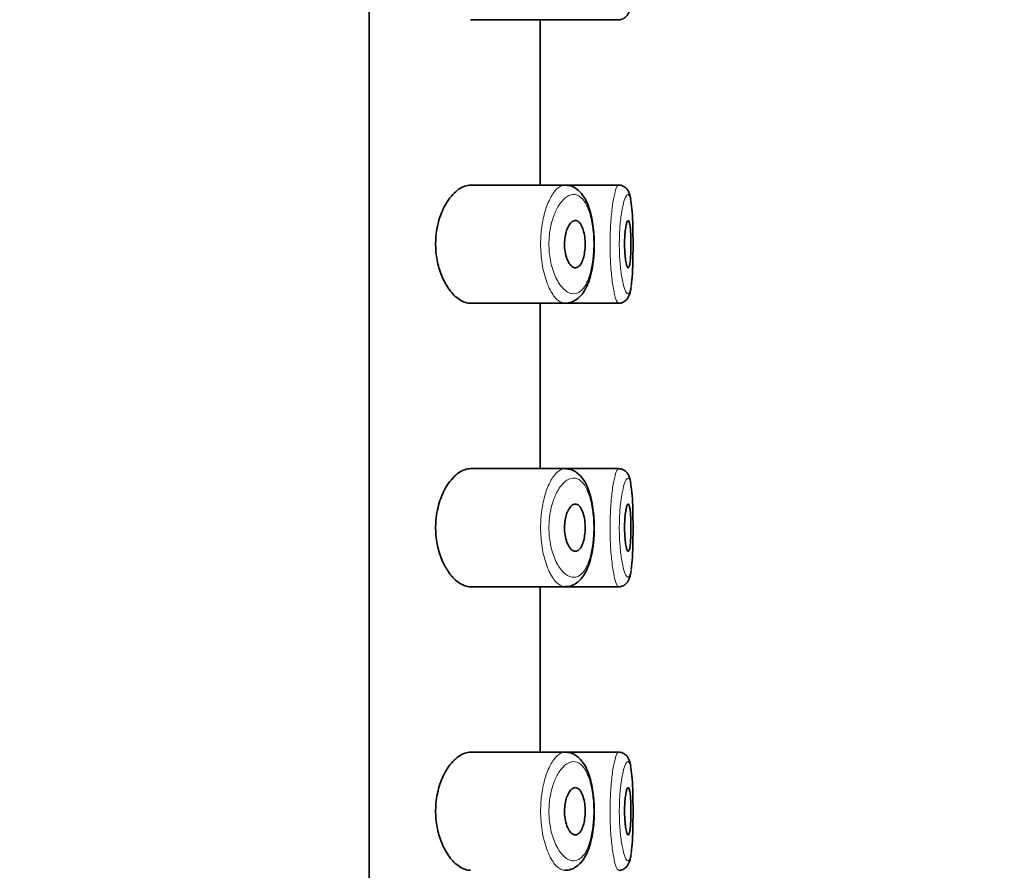
# Model space of a CAD drawing. Units: millimetres. Extents: x 0 to 2426, y 0 to 2743.
# Drawn here: x 1989 to 2009, y 2367 to 2385 of the extents above; entities that cross this region are included whole.
import ezdxf
from ezdxf import colors
from ezdxf.entities.mleader import LeaderData, LeaderLine
from ezdxf.math import Vec2, Vec3

# ---------------------------------------------------------------- set-up
doc = ezdxf.new("R2010")
doc.units = ezdxf.units.MM
doc.layers.add('DV4_Défaut', color=7, linetype='Continuous')
doc.layers.add('Défaut', color=7, linetype='Continuous')

# ---------------------------------------------------------------- blocks, each defined once
blk = doc.blocks.new('_DOT')
at = {"color": 0}
blk.add_line((0, 0), (-1, 0), dxfattribs=at)
at = {"color": 0, "const_width": 0.333}
blk.add_lwpolyline([(-0.1665, 0, 1), (0.1665, 0, 1)], format="xyb", close=True, dxfattribs=at)
blk = doc.blocks.new('SE3')
at = {"layer": 'DV4_Défaut', "color": 7, "linetype": 'Continuous', "lineweight": 35}
for p, q in [((1996.036, 2330.357), (1996.036, 2399.357)), ((1996.036, 2399.357), (1996.036, 2330.357)), ((1998.187, 2384.607), (2000.184, 2384.607)), ((1999.655, 2381.107), (1999.655, 2384.607)), ((2000.184, 2384.607), (2001.318, 2384.607)), ((2001.318, 2384.607), (2001.318, 2384.607)), ((2000.184, 2381.107), (1998.187, 2381.107)), ((2001.319, 2381.107), (2000.184, 2381.107)), ((2001.319, 2381.107), (2001.319, 2381.107)), ((1998.187, 2378.607), (2000.184, 2378.607)), ((1999.655, 2375.107), (1999.655, 2378.607)), ((2000.184, 2378.607), (2001.318, 2378.607)), ((2001.318, 2378.607), (2001.318, 2378.607)), ((2000.184, 2375.107), (1998.187, 2375.107)), ((2001.319, 2375.107), (2000.184, 2375.107)), ((2001.319, 2375.107), (2001.319, 2375.107)), ((1998.187, 2372.607), (2000.184, 2372.607)), ((1999.655, 2369.107), (1999.655, 2372.607)), ((2000.184, 2372.607), (2001.318, 2372.607)), ((2001.318, 2372.607), (2001.318, 2372.607)), ((2000.184, 2369.107), (1998.187, 2369.107)), ((2001.319, 2369.107), (2000.184, 2369.107)), ((2001.319, 2369.107), (2001.319, 2369.107))]:
    blk.add_line(p, q, dxfattribs=at)
for centre in [(2001.1, 2380.756), (2001.1, 2374.756), (2001.1, 2368.756)]:
    blk.add_arc(centre, 0.478, 7.1855, 13.8276, dxfattribs=at)
for points, knots in [([(2001.314, 2384.608), (2001.316, 2384.608), (2001.346, 2384.601), (2001.412, 2384.623), (2001.478, 2384.669), (2001.519, 2384.724), (2001.547, 2384.783), (2001.568, 2384.855), (2001.578, 2384.916), (2001.584, 2384.955)], [0, 0, 0, 0, 0.005194, 0.157538, 0.286024, 0.413265, 0.557557, 0.762203, 1, 1, 1, 1]), ([(1998.187, 2381.107), (1998.105, 2381.107), (1998.017, 2381.076), (1997.933, 2381.018), (1997.849, 2380.959), (1997.765, 2380.87), (1997.692, 2380.756), (1997.633, 2380.664), (1997.579, 2380.554), (1997.538, 2380.431), (1997.496, 2380.307), (1997.465, 2380.166), (1997.453, 2380.022), (1997.442, 2379.898), (1997.443, 2379.769), (1997.457, 2379.646), (1997.471, 2379.532), (1997.495, 2379.42), (1997.526, 2379.319), (1997.56, 2379.211), (1997.603, 2379.112), (1997.651, 2379.026), (1997.707, 2378.928), (1997.769, 2378.845), (1997.834, 2378.78), (1997.909, 2378.706), (1997.989, 2378.654), (1998.066, 2378.628), (1998.107, 2378.614), (1998.147, 2378.607), (1998.187, 2378.607)], [0, 0, 0, 0, 0.127532, 0.127532, 0.127532, 0.255287, 0.255287, 0.255287, 0.358093, 0.358093, 0.358093, 0.461889, 0.461889, 0.461889, 0.550867, 0.550867, 0.550867, 0.633455, 0.633455, 0.633455, 0.721456, 0.721456, 0.721456, 0.822474, 0.822474, 0.822474, 0.939139, 0.939139, 0.939139, 1, 1, 1, 1]), ([(2000.182, 2378.612), (2000.209, 2378.611), (2000.27, 2378.61), (2000.378, 2378.65), (2000.481, 2378.724), (2000.571, 2378.829), (2000.648, 2378.964), (2000.71, 2379.132), (2000.757, 2379.324), (2000.788, 2379.53), (2000.803, 2379.743), (2000.803, 2379.956), (2000.79, 2380.165), (2000.762, 2380.365), (2000.719, 2380.552), (2000.66, 2380.723), (2000.585, 2380.867), (2000.492, 2380.981), (2000.389, 2381.057), (2000.298, 2381.098), (2000.251, 2381.099), (2000.239, 2381.1)], [0, 0, 0, 0, 0.029058, 0.080482, 0.131274, 0.184533, 0.243161, 0.3048, 0.365999, 0.424532, 0.481582, 0.537788, 0.593743, 0.650138, 0.707931, 0.767412, 0.830034, 0.886627, 0.938753, 0.987434, 1, 1, 1, 1]), ([(2001.562, 2380.868), (2001.56, 2380.881), (2001.553, 2380.915), (2001.533, 2380.964), (2001.496, 2381.027), (2001.433, 2381.08), (2001.365, 2381.109), (2001.329, 2381.104), (2001.32, 2381.103)], [0, 0, 0, 0, 0.113895, 0.359826, 0.568371, 0.75328, 0.941673, 1, 1, 1, 1]), ([(2001.586, 2378.984), (2001.588, 2379.001), (2001.591, 2379.021), (2001.593, 2379.041), (2001.601, 2379.114), (2001.608, 2379.204), (2001.613, 2379.304), (2001.617, 2379.404), (2001.62, 2379.515), (2001.622, 2379.63), (2001.624, 2379.744), (2001.624, 2379.865), (2001.623, 2379.981), (2001.622, 2380.098), (2001.62, 2380.214), (2001.616, 2380.319), (2001.613, 2380.425), (2001.607, 2380.523), (2001.6, 2380.605), (2001.593, 2380.688), (2001.583, 2380.758), (2001.572, 2380.808)], [0, 0, 0, 0, 0.043818, 0.043818, 0.043818, 0.203128, 0.203128, 0.203128, 0.36182, 0.36182, 0.36182, 0.520219, 0.520219, 0.520219, 0.678857, 0.678857, 0.678857, 0.838495, 0.838495, 0.838495, 1, 1, 1, 1]), ([(2000.402, 2380.357), (2000.428, 2380.357), (2000.454, 2380.346), (2000.478, 2380.325), (2000.502, 2380.304), (2000.524, 2380.272), (2000.543, 2380.23), (2000.561, 2380.191), (2000.576, 2380.142), (2000.587, 2380.089), (2000.598, 2380.039), (2000.605, 2379.984), (2000.608, 2379.928), (2000.611, 2379.876), (2000.611, 2379.821), (2000.607, 2379.769), (2000.603, 2379.717), (2000.596, 2379.667), (2000.587, 2379.622), (2000.577, 2379.576), (2000.564, 2379.534), (2000.549, 2379.498), (2000.533, 2379.46), (2000.515, 2379.429), (2000.495, 2379.407), (2000.474, 2379.382), (2000.45, 2379.367), (2000.427, 2379.36), (2000.401, 2379.354), (2000.375, 2379.358), (2000.349, 2379.372), (2000.322, 2379.387), (2000.296, 2379.413), (2000.273, 2379.449), (2000.25, 2379.484), (2000.229, 2379.53), (2000.213, 2379.582), (2000.198, 2379.63), (2000.186, 2379.686), (2000.18, 2379.743), (2000.174, 2379.795), (2000.172, 2379.85), (2000.174, 2379.904), (2000.177, 2379.954), (2000.183, 2380.004), (2000.192, 2380.05), (2000.201, 2380.097), (2000.214, 2380.141), (2000.229, 2380.178), (2000.245, 2380.219), (2000.264, 2380.254), (2000.284, 2380.281), (2000.306, 2380.311), (2000.33, 2380.333), (2000.354, 2380.345), (2000.37, 2380.353), (2000.386, 2380.357), (2000.402, 2380.357)], [0, 0, 0, 0, 0.059515, 0.059515, 0.059515, 0.119219, 0.119219, 0.119219, 0.175762, 0.175762, 0.175762, 0.227805, 0.227805, 0.227805, 0.27664, 0.27664, 0.27664, 0.324401, 0.324401, 0.324401, 0.373178, 0.373178, 0.373178, 0.424681, 0.424681, 0.424681, 0.479997, 0.479997, 0.479997, 0.539117, 0.539117, 0.539117, 0.600288, 0.600288, 0.600288, 0.659949, 0.659949, 0.659949, 0.714588, 0.714588, 0.714588, 0.763723, 0.763723, 0.763723, 0.8101, 0.8101, 0.8101, 0.857244, 0.857244, 0.857244, 0.907879, 0.907879, 0.907879, 0.963344, 0.963344, 0.963344, 1, 1, 1, 1]), ([(2001.521, 2380.357), (2001.528, 2380.357), (2001.536, 2380.348), (2001.542, 2380.329), (2001.549, 2380.31), (2001.555, 2380.282), (2001.56, 2380.246), (2001.565, 2380.211), (2001.569, 2380.168), (2001.572, 2380.12), (2001.575, 2380.072), (2001.577, 2380.019), (2001.578, 2379.964), (2001.58, 2379.91), (2001.58, 2379.853), (2001.579, 2379.797), (2001.578, 2379.742), (2001.577, 2379.687), (2001.574, 2379.637), (2001.572, 2379.587), (2001.568, 2379.541), (2001.564, 2379.502), (2001.559, 2379.462), (2001.554, 2379.43), (2001.548, 2379.406), (2001.542, 2379.382), (2001.535, 2379.366), (2001.528, 2379.36), (2001.521, 2379.354), (2001.513, 2379.358), (2001.505, 2379.371), (2001.497, 2379.384), (2001.489, 2379.406), (2001.482, 2379.437), (2001.475, 2379.467), (2001.468, 2379.507), (2001.462, 2379.551), (2001.457, 2379.596), (2001.452, 2379.647), (2001.449, 2379.701), (2001.446, 2379.754), (2001.445, 2379.81), (2001.445, 2379.866), (2001.445, 2379.921), (2001.447, 2379.977), (2001.45, 2380.029), (2001.453, 2380.081), (2001.458, 2380.13), (2001.463, 2380.173), (2001.469, 2380.216), (2001.476, 2380.253), (2001.483, 2380.283), (2001.49, 2380.312), (2001.498, 2380.334), (2001.506, 2380.346), (2001.511, 2380.353), (2001.516, 2380.357), (2001.521, 2380.357)], [0, 0, 0, 0, 0.054135, 0.054135, 0.054135, 0.10829, 0.10829, 0.10829, 0.162155, 0.162155, 0.162155, 0.21566, 0.21566, 0.21566, 0.26894, 0.26894, 0.26894, 0.322132, 0.322132, 0.322132, 0.375363, 0.375363, 0.375363, 0.428763, 0.428763, 0.428763, 0.482472, 0.482472, 0.482472, 0.536578, 0.536578, 0.536578, 0.591006, 0.591006, 0.591006, 0.645443, 0.645443, 0.645443, 0.699447, 0.699447, 0.699447, 0.752756, 0.752756, 0.752756, 0.805545, 0.805545, 0.805545, 0.858337, 0.858337, 0.858337, 0.911642, 0.911642, 0.911642, 0.965627, 0.965627, 0.965627, 1, 1, 1, 1]), ([(2001.314, 2378.608), (2001.316, 2378.608), (2001.346, 2378.601), (2001.412, 2378.623), (2001.478, 2378.669), (2001.519, 2378.724), (2001.547, 2378.783), (2001.568, 2378.855), (2001.578, 2378.916), (2001.584, 2378.955)], [0, 0, 0, 0, 0.005194, 0.157538, 0.286024, 0.413265, 0.557557, 0.762203, 1, 1, 1, 1]), ([(1998.187, 2375.107), (1998.105, 2375.107), (1998.017, 2375.076), (1997.933, 2375.018), (1997.849, 2374.959), (1997.765, 2374.87), (1997.692, 2374.756), (1997.633, 2374.664), (1997.579, 2374.554), (1997.538, 2374.431), (1997.496, 2374.307), (1997.465, 2374.166), (1997.453, 2374.022), (1997.442, 2373.898), (1997.443, 2373.769), (1997.457, 2373.646), (1997.471, 2373.532), (1997.495, 2373.42), (1997.526, 2373.319), (1997.56, 2373.211), (1997.603, 2373.112), (1997.651, 2373.026), (1997.707, 2372.928), (1997.769, 2372.845), (1997.834, 2372.78), (1997.909, 2372.706), (1997.989, 2372.654), (1998.066, 2372.628), (1998.107, 2372.614), (1998.147, 2372.607), (1998.187, 2372.607)], [0, 0, 0, 0, 0.127532, 0.127532, 0.127532, 0.255287, 0.255287, 0.255287, 0.358093, 0.358093, 0.358093, 0.461889, 0.461889, 0.461889, 0.550867, 0.550867, 0.550867, 0.633455, 0.633455, 0.633455, 0.721456, 0.721456, 0.721456, 0.822474, 0.822474, 0.822474, 0.939139, 0.939139, 0.939139, 1, 1, 1, 1]), ([(2000.182, 2372.612), (2000.209, 2372.611), (2000.27, 2372.61), (2000.378, 2372.65), (2000.481, 2372.724), (2000.571, 2372.829), (2000.648, 2372.964), (2000.71, 2373.132), (2000.757, 2373.324), (2000.788, 2373.53), (2000.803, 2373.743), (2000.803, 2373.956), (2000.79, 2374.165), (2000.762, 2374.365), (2000.719, 2374.552), (2000.66, 2374.723), (2000.585, 2374.867), (2000.492, 2374.981), (2000.389, 2375.057), (2000.298, 2375.098), (2000.251, 2375.099), (2000.239, 2375.1)], [0, 0, 0, 0, 0.029058, 0.080482, 0.131274, 0.184533, 0.243161, 0.3048, 0.365999, 0.424532, 0.481582, 0.537788, 0.593743, 0.650138, 0.707931, 0.767412, 0.830034, 0.886627, 0.938753, 0.987434, 1, 1, 1, 1]), ([(2001.562, 2374.868), (2001.56, 2374.881), (2001.553, 2374.915), (2001.533, 2374.964), (2001.496, 2375.027), (2001.433, 2375.08), (2001.365, 2375.109), (2001.329, 2375.104), (2001.32, 2375.103)], [0, 0, 0, 0, 0.113895, 0.359826, 0.568371, 0.75328, 0.941673, 1, 1, 1, 1]), ([(2001.586, 2372.984), (2001.588, 2373.001), (2001.591, 2373.021), (2001.593, 2373.041), (2001.601, 2373.114), (2001.608, 2373.204), (2001.613, 2373.304), (2001.617, 2373.404), (2001.62, 2373.515), (2001.622, 2373.63), (2001.624, 2373.744), (2001.624, 2373.865), (2001.623, 2373.981), (2001.622, 2374.098), (2001.62, 2374.214), (2001.616, 2374.319), (2001.613, 2374.425), (2001.607, 2374.523), (2001.6, 2374.605), (2001.593, 2374.688), (2001.583, 2374.758), (2001.572, 2374.808)], [0, 0, 0, 0, 0.043818, 0.043818, 0.043818, 0.203128, 0.203128, 0.203128, 0.36182, 0.36182, 0.36182, 0.520219, 0.520219, 0.520219, 0.678857, 0.678857, 0.678857, 0.838495, 0.838495, 0.838495, 1, 1, 1, 1]), ([(2000.402, 2374.357), (2000.428, 2374.357), (2000.454, 2374.346), (2000.478, 2374.325), (2000.502, 2374.304), (2000.524, 2374.272), (2000.543, 2374.23), (2000.561, 2374.191), (2000.576, 2374.142), (2000.587, 2374.089), (2000.598, 2374.039), (2000.605, 2373.984), (2000.608, 2373.928), (2000.611, 2373.876), (2000.611, 2373.821), (2000.607, 2373.769), (2000.603, 2373.717), (2000.596, 2373.667), (2000.587, 2373.622), (2000.577, 2373.576), (2000.564, 2373.534), (2000.549, 2373.498), (2000.533, 2373.46), (2000.515, 2373.429), (2000.495, 2373.407), (2000.474, 2373.382), (2000.45, 2373.367), (2000.427, 2373.36), (2000.401, 2373.354), (2000.375, 2373.358), (2000.349, 2373.372), (2000.322, 2373.387), (2000.296, 2373.413), (2000.273, 2373.449), (2000.25, 2373.484), (2000.229, 2373.53), (2000.213, 2373.582), (2000.198, 2373.63), (2000.186, 2373.686), (2000.18, 2373.743), (2000.174, 2373.795), (2000.172, 2373.85), (2000.174, 2373.904), (2000.177, 2373.954), (2000.183, 2374.004), (2000.192, 2374.05), (2000.201, 2374.097), (2000.214, 2374.141), (2000.229, 2374.178), (2000.245, 2374.219), (2000.264, 2374.254), (2000.284, 2374.281), (2000.306, 2374.311), (2000.33, 2374.333), (2000.354, 2374.345), (2000.37, 2374.353), (2000.386, 2374.357), (2000.402, 2374.357)], [0, 0, 0, 0, 0.059515, 0.059515, 0.059515, 0.119219, 0.119219, 0.119219, 0.175762, 0.175762, 0.175762, 0.227805, 0.227805, 0.227805, 0.27664, 0.27664, 0.27664, 0.324401, 0.324401, 0.324401, 0.373178, 0.373178, 0.373178, 0.424681, 0.424681, 0.424681, 0.479997, 0.479997, 0.479997, 0.539117, 0.539117, 0.539117, 0.600288, 0.600288, 0.600288, 0.659949, 0.659949, 0.659949, 0.714588, 0.714588, 0.714588, 0.763723, 0.763723, 0.763723, 0.8101, 0.8101, 0.8101, 0.857244, 0.857244, 0.857244, 0.907879, 0.907879, 0.907879, 0.963344, 0.963344, 0.963344, 1, 1, 1, 1]), ([(2001.521, 2374.357), (2001.528, 2374.357), (2001.536, 2374.348), (2001.542, 2374.329), (2001.549, 2374.31), (2001.555, 2374.282), (2001.56, 2374.246), (2001.565, 2374.211), (2001.569, 2374.168), (2001.572, 2374.12), (2001.575, 2374.072), (2001.577, 2374.019), (2001.578, 2373.964), (2001.58, 2373.91), (2001.58, 2373.853), (2001.579, 2373.797), (2001.578, 2373.742), (2001.577, 2373.687), (2001.574, 2373.637), (2001.572, 2373.587), (2001.568, 2373.541), (2001.564, 2373.502), (2001.559, 2373.462), (2001.554, 2373.43), (2001.548, 2373.406), (2001.542, 2373.382), (2001.535, 2373.366), (2001.528, 2373.36), (2001.521, 2373.354), (2001.513, 2373.358), (2001.505, 2373.371), (2001.497, 2373.384), (2001.489, 2373.406), (2001.482, 2373.437), (2001.475, 2373.467), (2001.468, 2373.507), (2001.462, 2373.551), (2001.457, 2373.596), (2001.452, 2373.647), (2001.449, 2373.701), (2001.446, 2373.754), (2001.445, 2373.81), (2001.445, 2373.866), (2001.445, 2373.921), (2001.447, 2373.977), (2001.45, 2374.029), (2001.453, 2374.081), (2001.458, 2374.13), (2001.463, 2374.173), (2001.469, 2374.216), (2001.476, 2374.253), (2001.483, 2374.283), (2001.49, 2374.312), (2001.498, 2374.334), (2001.506, 2374.346), (2001.511, 2374.353), (2001.516, 2374.357), (2001.521, 2374.357)], [0, 0, 0, 0, 0.054135, 0.054135, 0.054135, 0.10829, 0.10829, 0.10829, 0.162155, 0.162155, 0.162155, 0.21566, 0.21566, 0.21566, 0.26894, 0.26894, 0.26894, 0.322132, 0.322132, 0.322132, 0.375363, 0.375363, 0.375363, 0.428763, 0.428763, 0.428763, 0.482472, 0.482472, 0.482472, 0.536578, 0.536578, 0.536578, 0.591006, 0.591006, 0.591006, 0.645443, 0.645443, 0.645443, 0.699447, 0.699447, 0.699447, 0.752756, 0.752756, 0.752756, 0.805545, 0.805545, 0.805545, 0.858337, 0.858337, 0.858337, 0.911642, 0.911642, 0.911642, 0.965627, 0.965627, 0.965627, 1, 1, 1, 1]), ([(2001.314, 2372.608), (2001.316, 2372.608), (2001.346, 2372.601), (2001.412, 2372.623), (2001.478, 2372.669), (2001.519, 2372.724), (2001.547, 2372.783), (2001.568, 2372.855), (2001.578, 2372.916), (2001.584, 2372.955)], [0, 0, 0, 0, 0.005194, 0.157538, 0.286024, 0.413265, 0.557557, 0.762203, 1, 1, 1, 1]), ([(1998.187, 2369.107), (1998.105, 2369.107), (1998.017, 2369.076), (1997.933, 2369.018), (1997.849, 2368.959), (1997.765, 2368.87), (1997.692, 2368.756), (1997.633, 2368.664), (1997.579, 2368.554), (1997.538, 2368.431), (1997.496, 2368.307), (1997.465, 2368.166), (1997.453, 2368.022), (1997.442, 2367.898), (1997.443, 2367.769), (1997.457, 2367.646), (1997.471, 2367.532), (1997.495, 2367.42), (1997.526, 2367.319), (1997.56, 2367.211), (1997.603, 2367.112), (1997.651, 2367.026), (1997.707, 2366.928), (1997.769, 2366.845), (1997.834, 2366.78), (1997.909, 2366.706), (1997.989, 2366.654), (1998.066, 2366.628), (1998.107, 2366.614), (1998.147, 2366.607), (1998.187, 2366.607)], [0, 0, 0, 0, 0.127532, 0.127532, 0.127532, 0.255287, 0.255287, 0.255287, 0.358093, 0.358093, 0.358093, 0.461889, 0.461889, 0.461889, 0.550867, 0.550867, 0.550867, 0.633455, 0.633455, 0.633455, 0.721456, 0.721456, 0.721456, 0.822474, 0.822474, 0.822474, 0.939139, 0.939139, 0.939139, 1, 1, 1, 1]), ([(2000.182, 2366.612), (2000.209, 2366.611), (2000.27, 2366.61), (2000.378, 2366.65), (2000.481, 2366.724), (2000.571, 2366.829), (2000.648, 2366.964), (2000.71, 2367.132), (2000.757, 2367.324), (2000.788, 2367.53), (2000.803, 2367.743), (2000.803, 2367.956), (2000.79, 2368.165), (2000.762, 2368.365), (2000.719, 2368.552), (2000.66, 2368.723), (2000.585, 2368.867), (2000.492, 2368.981), (2000.389, 2369.057), (2000.298, 2369.098), (2000.251, 2369.099), (2000.239, 2369.1)], [0, 0, 0, 0, 0.029058, 0.080482, 0.131274, 0.184533, 0.243161, 0.3048, 0.365999, 0.424532, 0.481582, 0.537788, 0.593743, 0.650138, 0.707931, 0.767412, 0.830034, 0.886627, 0.938753, 0.987434, 1, 1, 1, 1]), ([(2001.562, 2368.868), (2001.56, 2368.881), (2001.553, 2368.915), (2001.533, 2368.964), (2001.496, 2369.027), (2001.433, 2369.08), (2001.365, 2369.109), (2001.329, 2369.104), (2001.32, 2369.103)], [0, 0, 0, 0, 0.113895, 0.359826, 0.568371, 0.75328, 0.941673, 1, 1, 1, 1]), ([(2001.586, 2366.984), (2001.588, 2367.001), (2001.591, 2367.021), (2001.593, 2367.041), (2001.601, 2367.114), (2001.608, 2367.204), (2001.613, 2367.304), (2001.617, 2367.404), (2001.62, 2367.515), (2001.622, 2367.63), (2001.624, 2367.744), (2001.624, 2367.865), (2001.623, 2367.981), (2001.622, 2368.098), (2001.62, 2368.214), (2001.616, 2368.319), (2001.613, 2368.425), (2001.607, 2368.523), (2001.6, 2368.605), (2001.593, 2368.688), (2001.583, 2368.758), (2001.572, 2368.808)], [0, 0, 0, 0, 0.0438183, 0.0438183, 0.0438183, 0.2031281, 0.2031281, 0.2031281, 0.3618205, 0.3618205, 0.3618205, 0.5202193, 0.5202193, 0.5202193, 0.6788568, 0.6788568, 0.6788568, 0.8384954, 0.8384954, 0.8384954, 1, 1, 1, 1]), ([(2000.402, 2368.357), (2000.428, 2368.357), (2000.454, 2368.346), (2000.478, 2368.325), (2000.502, 2368.304), (2000.524, 2368.272), (2000.543, 2368.23), (2000.561, 2368.191), (2000.576, 2368.142), (2000.587, 2368.089), (2000.598, 2368.039), (2000.605, 2367.984), (2000.608, 2367.928), (2000.611, 2367.876), (2000.611, 2367.821), (2000.607, 2367.769), (2000.603, 2367.717), (2000.596, 2367.667), (2000.587, 2367.622), (2000.577, 2367.576), (2000.564, 2367.534), (2000.549, 2367.498), (2000.533, 2367.46), (2000.515, 2367.429), (2000.495, 2367.407), (2000.474, 2367.382), (2000.45, 2367.367), (2000.427, 2367.36), (2000.401, 2367.354), (2000.375, 2367.358), (2000.349, 2367.372), (2000.322, 2367.387), (2000.296, 2367.413), (2000.273, 2367.449), (2000.25, 2367.484), (2000.229, 2367.53), (2000.213, 2367.582), (2000.198, 2367.63), (2000.186, 2367.686), (2000.18, 2367.743), (2000.174, 2367.795), (2000.172, 2367.85), (2000.174, 2367.904), (2000.177, 2367.954), (2000.183, 2368.004), (2000.192, 2368.05), (2000.201, 2368.097), (2000.214, 2368.141), (2000.229, 2368.178), (2000.245, 2368.219), (2000.264, 2368.254), (2000.284, 2368.281), (2000.306, 2368.311), (2000.33, 2368.333), (2000.354, 2368.345), (2000.37, 2368.353), (2000.386, 2368.357), (2000.402, 2368.357)], [0, 0, 0, 0, 0.059515, 0.059515, 0.059515, 0.119219, 0.119219, 0.119219, 0.175762, 0.175762, 0.175762, 0.227805, 0.227805, 0.227805, 0.27664, 0.27664, 0.27664, 0.324401, 0.324401, 0.324401, 0.373178, 0.373178, 0.373178, 0.424681, 0.424681, 0.424681, 0.479997, 0.479997, 0.479997, 0.539117, 0.539117, 0.539117, 0.600288, 0.600288, 0.600288, 0.659949, 0.659949, 0.659949, 0.714588, 0.714588, 0.714588, 0.763723, 0.763723, 0.763723, 0.8101, 0.8101, 0.8101, 0.857244, 0.857244, 0.857244, 0.907879, 0.907879, 0.907879, 0.963344, 0.963344, 0.963344, 1, 1, 1, 1]), ([(2001.521, 2368.357), (2001.528, 2368.357), (2001.536, 2368.348), (2001.542, 2368.329), (2001.549, 2368.31), (2001.555, 2368.282), (2001.56, 2368.246), (2001.565, 2368.211), (2001.569, 2368.168), (2001.572, 2368.12), (2001.575, 2368.072), (2001.577, 2368.019), (2001.578, 2367.964), (2001.58, 2367.91), (2001.58, 2367.853), (2001.579, 2367.797), (2001.578, 2367.742), (2001.577, 2367.687), (2001.574, 2367.637), (2001.572, 2367.587), (2001.568, 2367.541), (2001.564, 2367.502), (2001.559, 2367.462), (2001.554, 2367.43), (2001.548, 2367.406), (2001.542, 2367.382), (2001.535, 2367.366), (2001.528, 2367.36), (2001.521, 2367.354), (2001.513, 2367.358), (2001.505, 2367.371), (2001.497, 2367.384), (2001.489, 2367.406), (2001.482, 2367.437), (2001.475, 2367.467), (2001.468, 2367.507), (2001.462, 2367.551), (2001.457, 2367.596), (2001.452, 2367.647), (2001.449, 2367.701), (2001.446, 2367.754), (2001.445, 2367.81), (2001.445, 2367.866), (2001.445, 2367.921), (2001.447, 2367.977), (2001.45, 2368.029), (2001.453, 2368.081), (2001.458, 2368.13), (2001.463, 2368.173), (2001.469, 2368.216), (2001.476, 2368.253), (2001.483, 2368.283), (2001.49, 2368.312), (2001.498, 2368.334), (2001.506, 2368.346), (2001.511, 2368.353), (2001.516, 2368.357), (2001.521, 2368.357)], [0, 0, 0, 0, 0.054135, 0.054135, 0.054135, 0.10829, 0.10829, 0.10829, 0.162155, 0.162155, 0.162155, 0.21566, 0.21566, 0.21566, 0.26894, 0.26894, 0.26894, 0.322132, 0.322132, 0.322132, 0.375363, 0.375363, 0.375363, 0.428763, 0.428763, 0.428763, 0.482472, 0.482472, 0.482472, 0.536578, 0.536578, 0.536578, 0.591006, 0.591006, 0.591006, 0.645443, 0.645443, 0.645443, 0.699447, 0.699447, 0.699447, 0.752756, 0.752756, 0.752756, 0.805545, 0.805545, 0.805545, 0.858337, 0.858337, 0.858337, 0.911642, 0.911642, 0.911642, 0.965627, 0.965627, 0.965627, 1, 1, 1, 1]), ([(2001.314, 2366.608), (2001.316, 2366.608), (2001.346, 2366.601), (2001.412, 2366.623), (2001.478, 2366.669), (2001.519, 2366.724), (2001.547, 2366.783), (2001.568, 2366.855), (2001.578, 2366.916), (2001.584, 2366.955)], [0, 0, 0, 0, 0.005194, 0.157538, 0.286024, 0.413265, 0.557557, 0.762203, 1, 1, 1, 1])]:
    blk.add_open_spline(points, degree=3, knots=knots, dxfattribs=at)
at = {"layer": 'DV4_Défaut', "color": 7, "linetype": 'Continuous', "lineweight": 18}
for points, knots in [([(2000.184, 2378.607), (2000.157, 2378.607), (2000.129, 2378.614), (2000.101, 2378.627), (2000.043, 2378.653), (1999.984, 2378.708), (1999.93, 2378.787), (1999.875, 2378.867), (1999.824, 2378.974), (1999.782, 2379.101), (1999.742, 2379.219), (1999.71, 2379.357), (1999.691, 2379.503), (1999.674, 2379.633), (1999.666, 2379.772), (1999.668, 2379.908), (1999.67, 2380.032), (1999.681, 2380.157), (1999.7, 2380.273), (1999.718, 2380.389), (1999.744, 2380.498), (1999.775, 2380.596), (1999.809, 2380.7), (1999.849, 2380.792), (1999.892, 2380.867), (1999.939, 2380.949), (1999.991, 2381.012), (2000.044, 2381.053), (2000.09, 2381.089), (2000.138, 2381.107), (2000.184, 2381.107)], [0, 0, 0, 0, 0.057554, 0.057554, 0.057554, 0.177667, 0.177667, 0.177667, 0.298993, 0.298993, 0.298993, 0.412599, 0.412599, 0.412599, 0.512938, 0.512938, 0.512938, 0.604406, 0.604406, 0.604406, 0.695762, 0.695762, 0.695762, 0.794008, 0.794008, 0.794008, 0.902779, 0.902779, 0.902779, 1, 1, 1, 1]), ([(2001.319, 2378.607), (2001.309, 2378.607), (2001.299, 2378.616), (2001.288, 2378.634), (2001.27, 2378.663), (2001.252, 2378.716), (2001.234, 2378.789), (2001.216, 2378.863), (2001.199, 2378.959), (2001.185, 2379.069), (2001.17, 2379.179), (2001.158, 2379.305), (2001.15, 2379.439), (2001.142, 2379.57), (2001.137, 2379.712), (2001.137, 2379.851), (2001.137, 2379.989), (2001.141, 2380.128), (2001.149, 2380.258), (2001.156, 2380.388), (2001.168, 2380.511), (2001.181, 2380.62), (2001.195, 2380.729), (2001.211, 2380.826), (2001.229, 2380.901), (2001.246, 2380.979), (2001.265, 2381.036), (2001.282, 2381.07), (2001.295, 2381.095), (2001.307, 2381.107), (2001.319, 2381.107)], [0, 0, 0, 0, 0.06609, 0.06609, 0.06609, 0.174584, 0.174584, 0.174584, 0.283602, 0.283602, 0.283602, 0.392103, 0.392103, 0.392103, 0.498774, 0.498774, 0.498774, 0.603658, 0.603658, 0.603658, 0.708304, 0.708304, 0.708304, 0.814399, 0.814399, 0.814399, 0.922417, 0.922417, 0.922417, 1, 1, 1, 1]), ([(2000.398, 2380.905), (2000.397, 2380.905), (2000.397, 2380.905), (2000.397, 2380.905), (2000.341, 2380.913), (2000.282, 2380.898), (2000.225, 2380.862), (2000.169, 2380.826), (2000.113, 2380.768), (2000.062, 2380.692), (2000.022, 2380.632), (1999.985, 2380.56), (1999.953, 2380.477), (1999.921, 2380.396), (1999.895, 2380.304), (1999.876, 2380.206), (1999.858, 2380.109), (1999.846, 2380.004), (1999.844, 2379.9), (1999.841, 2379.785), (1999.85, 2379.668), (1999.867, 2379.56), (1999.887, 2379.437), (1999.919, 2379.32), (1999.959, 2379.222), (2000.002, 2379.115), (2000.054, 2379.025), (2000.109, 2378.958), (2000.165, 2378.892), (2000.224, 2378.846), (2000.283, 2378.823), (2000.341, 2378.801), (2000.4, 2378.802), (2000.455, 2378.827), (2000.481, 2378.839), (2000.507, 2378.856), (2000.531, 2378.879), (2000.574, 2378.919), (2000.614, 2378.977), (2000.649, 2379.05), (2000.681, 2379.119), (2000.71, 2379.204), (2000.732, 2379.298), (2000.753, 2379.39), (2000.77, 2379.494), (2000.779, 2379.601), (2000.789, 2379.709), (2000.793, 2379.824), (2000.79, 2379.936), (2000.787, 2380.052), (2000.776, 2380.168), (2000.76, 2380.274), (2000.741, 2380.388), (2000.715, 2380.493), (2000.683, 2380.581), (2000.649, 2380.676), (2000.606, 2380.753), (2000.559, 2380.807), (2000.51, 2380.864), (2000.455, 2380.897), (2000.398, 2380.905)], [0, 0, 0, 0, 0.000102, 0.000102, 0.000102, 0.060603, 0.060603, 0.060603, 0.119477, 0.119477, 0.119477, 0.165691, 0.165691, 0.165691, 0.21125, 0.21125, 0.21125, 0.256431, 0.256431, 0.256431, 0.30595, 0.30595, 0.30595, 0.362591, 0.362591, 0.362591, 0.423987, 0.423987, 0.423987, 0.485375, 0.485375, 0.485375, 0.546877, 0.546877, 0.546877, 0.576036, 0.576036, 0.576036, 0.627995, 0.627995, 0.627995, 0.677323, 0.677323, 0.677323, 0.72541, 0.72541, 0.72541, 0.773839, 0.773839, 0.773839, 0.824404, 0.824404, 0.824404, 0.8789, 0.8789, 0.8789, 0.938085, 0.938085, 0.938085, 1, 1, 1, 1]), ([(2001.52, 2380.907), (2001.508, 2380.909), (2001.494, 2380.899), (2001.48, 2380.876), (2001.462, 2380.848), (2001.443, 2380.799), (2001.425, 2380.733), (2001.408, 2380.67), (2001.391, 2380.589), (2001.378, 2380.498), (2001.364, 2380.407), (2001.352, 2380.303), (2001.344, 2380.194), (2001.337, 2380.085), (2001.333, 2379.968), (2001.333, 2379.852), (2001.333, 2379.735), (2001.337, 2379.616), (2001.346, 2379.506), (2001.354, 2379.393), (2001.366, 2379.287), (2001.381, 2379.195), (2001.396, 2379.102), (2001.413, 2379.022), (2001.431, 2378.96), (2001.449, 2378.899), (2001.468, 2378.854), (2001.486, 2378.83), (2001.503, 2378.805), (2001.521, 2378.801), (2001.536, 2378.817), (2001.545, 2378.826), (2001.554, 2378.844), (2001.562, 2378.869), (2001.571, 2378.897), (2001.579, 2378.936), (2001.586, 2378.984)], [0, 0, 0, 0, 0.071116, 0.071116, 0.071116, 0.162719, 0.162719, 0.162719, 0.251018, 0.251018, 0.251018, 0.338269, 0.338269, 0.338269, 0.425391, 0.425391, 0.425391, 0.514006, 0.514006, 0.514006, 0.604503, 0.604503, 0.604503, 0.695942, 0.695942, 0.695942, 0.787334, 0.787334, 0.787334, 0.87891, 0.87891, 0.87891, 0.935008, 0.935008, 0.935008, 1, 1, 1, 1]), ([(2001.572, 2380.808), (2001.56, 2380.858), (2001.546, 2380.891), (2001.531, 2380.902), (2001.527, 2380.905), (2001.524, 2380.907), (2001.52, 2380.907)], [0, 0, 0, 0, 0.817926, 0.817926, 0.817926, 1, 1, 1, 1]), ([(2000.184, 2372.607), (2000.157, 2372.607), (2000.129, 2372.614), (2000.101, 2372.627), (2000.043, 2372.653), (1999.984, 2372.708), (1999.93, 2372.787), (1999.875, 2372.867), (1999.824, 2372.974), (1999.782, 2373.101), (1999.742, 2373.219), (1999.71, 2373.357), (1999.691, 2373.503), (1999.674, 2373.633), (1999.666, 2373.772), (1999.668, 2373.908), (1999.67, 2374.032), (1999.681, 2374.157), (1999.7, 2374.273), (1999.718, 2374.389), (1999.744, 2374.498), (1999.775, 2374.596), (1999.809, 2374.7), (1999.849, 2374.792), (1999.892, 2374.867), (1999.939, 2374.949), (1999.991, 2375.012), (2000.044, 2375.053), (2000.09, 2375.089), (2000.138, 2375.107), (2000.184, 2375.107)], [0, 0, 0, 0, 0.057554, 0.057554, 0.057554, 0.177667, 0.177667, 0.177667, 0.298993, 0.298993, 0.298993, 0.412599, 0.412599, 0.412599, 0.512938, 0.512938, 0.512938, 0.604406, 0.604406, 0.604406, 0.695762, 0.695762, 0.695762, 0.794008, 0.794008, 0.794008, 0.902779, 0.902779, 0.902779, 1, 1, 1, 1]), ([(2001.319, 2372.607), (2001.309, 2372.607), (2001.299, 2372.616), (2001.288, 2372.634), (2001.27, 2372.663), (2001.252, 2372.716), (2001.234, 2372.789), (2001.216, 2372.863), (2001.199, 2372.959), (2001.185, 2373.069), (2001.17, 2373.179), (2001.158, 2373.305), (2001.15, 2373.439), (2001.142, 2373.57), (2001.137, 2373.712), (2001.137, 2373.851), (2001.137, 2373.989), (2001.141, 2374.128), (2001.149, 2374.258), (2001.156, 2374.388), (2001.168, 2374.511), (2001.181, 2374.62), (2001.195, 2374.729), (2001.211, 2374.826), (2001.229, 2374.901), (2001.246, 2374.979), (2001.265, 2375.036), (2001.282, 2375.07), (2001.295, 2375.095), (2001.307, 2375.107), (2001.319, 2375.107)], [0, 0, 0, 0, 0.06609, 0.06609, 0.06609, 0.174584, 0.174584, 0.174584, 0.283602, 0.283602, 0.283602, 0.392103, 0.392103, 0.392103, 0.498774, 0.498774, 0.498774, 0.603658, 0.603658, 0.603658, 0.708304, 0.708304, 0.708304, 0.814399, 0.814399, 0.814399, 0.922417, 0.922417, 0.922417, 1, 1, 1, 1]), ([(2000.398, 2374.905), (2000.397, 2374.905), (2000.397, 2374.905), (2000.397, 2374.905), (2000.341, 2374.913), (2000.282, 2374.898), (2000.225, 2374.862), (2000.169, 2374.826), (2000.113, 2374.768), (2000.062, 2374.692), (2000.022, 2374.632), (1999.985, 2374.56), (1999.953, 2374.477), (1999.921, 2374.396), (1999.895, 2374.304), (1999.876, 2374.206), (1999.858, 2374.109), (1999.846, 2374.004), (1999.844, 2373.9), (1999.841, 2373.785), (1999.85, 2373.668), (1999.867, 2373.56), (1999.887, 2373.437), (1999.919, 2373.32), (1999.959, 2373.222), (2000.002, 2373.115), (2000.054, 2373.025), (2000.109, 2372.958), (2000.165, 2372.892), (2000.224, 2372.846), (2000.283, 2372.823), (2000.341, 2372.801), (2000.4, 2372.802), (2000.455, 2372.827), (2000.481, 2372.839), (2000.507, 2372.856), (2000.531, 2372.879), (2000.574, 2372.919), (2000.614, 2372.977), (2000.649, 2373.05), (2000.681, 2373.119), (2000.71, 2373.204), (2000.732, 2373.298), (2000.753, 2373.39), (2000.77, 2373.494), (2000.779, 2373.601), (2000.789, 2373.709), (2000.793, 2373.824), (2000.79, 2373.936), (2000.787, 2374.052), (2000.776, 2374.168), (2000.76, 2374.274), (2000.741, 2374.388), (2000.715, 2374.493), (2000.683, 2374.581), (2000.649, 2374.676), (2000.606, 2374.753), (2000.559, 2374.807), (2000.51, 2374.864), (2000.455, 2374.897), (2000.398, 2374.905)], [0, 0, 0, 0, 0.000102, 0.000102, 0.000102, 0.060603, 0.060603, 0.060603, 0.119477, 0.119477, 0.119477, 0.165691, 0.165691, 0.165691, 0.21125, 0.21125, 0.21125, 0.256431, 0.256431, 0.256431, 0.30595, 0.30595, 0.30595, 0.362591, 0.362591, 0.362591, 0.423987, 0.423987, 0.423987, 0.485375, 0.485375, 0.485375, 0.546877, 0.546877, 0.546877, 0.576036, 0.576036, 0.576036, 0.627995, 0.627995, 0.627995, 0.677323, 0.677323, 0.677323, 0.72541, 0.72541, 0.72541, 0.773839, 0.773839, 0.773839, 0.824404, 0.824404, 0.824404, 0.8789, 0.8789, 0.8789, 0.938085, 0.938085, 0.938085, 1, 1, 1, 1]), ([(2001.52, 2374.907), (2001.508, 2374.909), (2001.494, 2374.899), (2001.48, 2374.876), (2001.462, 2374.848), (2001.443, 2374.799), (2001.425, 2374.733), (2001.408, 2374.67), (2001.391, 2374.589), (2001.378, 2374.498), (2001.364, 2374.407), (2001.352, 2374.303), (2001.344, 2374.194), (2001.337, 2374.085), (2001.333, 2373.968), (2001.333, 2373.852), (2001.333, 2373.735), (2001.337, 2373.616), (2001.346, 2373.506), (2001.354, 2373.393), (2001.366, 2373.287), (2001.381, 2373.195), (2001.396, 2373.102), (2001.413, 2373.022), (2001.431, 2372.96), (2001.449, 2372.899), (2001.468, 2372.854), (2001.486, 2372.83), (2001.503, 2372.805), (2001.521, 2372.801), (2001.536, 2372.817), (2001.545, 2372.826), (2001.554, 2372.844), (2001.562, 2372.869), (2001.571, 2372.897), (2001.579, 2372.936), (2001.586, 2372.984)], [0, 0, 0, 0, 0.071116, 0.071116, 0.071116, 0.162719, 0.162719, 0.162719, 0.251018, 0.251018, 0.251018, 0.338269, 0.338269, 0.338269, 0.425391, 0.425391, 0.425391, 0.514006, 0.514006, 0.514006, 0.604503, 0.604503, 0.604503, 0.695942, 0.695942, 0.695942, 0.787334, 0.787334, 0.787334, 0.87891, 0.87891, 0.87891, 0.935008, 0.935008, 0.935008, 1, 1, 1, 1]), ([(2001.572, 2374.808), (2001.56, 2374.858), (2001.546, 2374.891), (2001.531, 2374.902), (2001.527, 2374.905), (2001.524, 2374.907), (2001.52, 2374.907)], [0, 0, 0, 0, 0.817926, 0.817926, 0.817926, 1, 1, 1, 1]), ([(2000.184, 2366.607), (2000.157, 2366.607), (2000.129, 2366.614), (2000.101, 2366.627), (2000.043, 2366.653), (1999.984, 2366.708), (1999.93, 2366.787), (1999.875, 2366.867), (1999.824, 2366.974), (1999.782, 2367.101), (1999.742, 2367.219), (1999.71, 2367.357), (1999.691, 2367.503), (1999.674, 2367.633), (1999.666, 2367.772), (1999.668, 2367.908), (1999.67, 2368.032), (1999.681, 2368.157), (1999.7, 2368.273), (1999.718, 2368.389), (1999.744, 2368.498), (1999.775, 2368.596), (1999.809, 2368.7), (1999.849, 2368.792), (1999.892, 2368.867), (1999.939, 2368.949), (1999.991, 2369.012), (2000.044, 2369.053), (2000.09, 2369.089), (2000.138, 2369.107), (2000.184, 2369.107)], [0, 0, 0, 0, 0.057554, 0.057554, 0.057554, 0.177667, 0.177667, 0.177667, 0.298993, 0.298993, 0.298993, 0.412599, 0.412599, 0.412599, 0.512938, 0.512938, 0.512938, 0.604406, 0.604406, 0.604406, 0.695762, 0.695762, 0.695762, 0.794008, 0.794008, 0.794008, 0.902779, 0.902779, 0.902779, 1, 1, 1, 1]), ([(2001.319, 2366.607), (2001.309, 2366.608), (2001.298, 2366.617), (2001.288, 2366.634), (2001.27, 2366.663), (2001.252, 2366.716), (2001.234, 2366.789), (2001.216, 2366.863), (2001.199, 2366.959), (2001.185, 2367.069), (2001.17, 2367.179), (2001.158, 2367.305), (2001.15, 2367.439), (2001.142, 2367.57), (2001.137, 2367.712), (2001.137, 2367.851), (2001.137, 2367.989), (2001.141, 2368.128), (2001.149, 2368.258), (2001.156, 2368.388), (2001.168, 2368.511), (2001.181, 2368.62), (2001.195, 2368.729), (2001.211, 2368.826), (2001.229, 2368.901), (2001.246, 2368.979), (2001.265, 2369.036), (2001.282, 2369.07), (2001.295, 2369.095), (2001.307, 2369.107), (2001.319, 2369.107)], [0, 0, 0, 0, 0.065324, 0.065324, 0.065324, 0.173908, 0.173908, 0.173908, 0.283015, 0.283015, 0.283015, 0.391605, 0.391605, 0.391605, 0.498364, 0.498364, 0.498364, 0.603333, 0.603333, 0.603333, 0.708065, 0.708065, 0.708065, 0.814247, 0.814247, 0.814247, 0.922353, 0.922353, 0.922353, 1, 1, 1, 1]), ([(2000.398, 2368.905), (2000.397, 2368.905), (2000.397, 2368.905), (2000.397, 2368.905), (2000.341, 2368.913), (2000.282, 2368.898), (2000.225, 2368.862), (2000.169, 2368.826), (2000.113, 2368.768), (2000.062, 2368.692), (2000.022, 2368.632), (1999.985, 2368.56), (1999.953, 2368.477), (1999.921, 2368.396), (1999.895, 2368.304), (1999.876, 2368.206), (1999.858, 2368.109), (1999.846, 2368.004), (1999.844, 2367.9), (1999.841, 2367.785), (1999.85, 2367.668), (1999.867, 2367.56), (1999.887, 2367.437), (1999.919, 2367.32), (1999.959, 2367.222), (2000.002, 2367.115), (2000.054, 2367.025), (2000.109, 2366.958), (2000.165, 2366.892), (2000.224, 2366.846), (2000.283, 2366.823), (2000.341, 2366.801), (2000.4, 2366.802), (2000.455, 2366.827), (2000.481, 2366.839), (2000.507, 2366.856), (2000.531, 2366.879), (2000.574, 2366.919), (2000.614, 2366.977), (2000.649, 2367.05), (2000.681, 2367.119), (2000.71, 2367.204), (2000.732, 2367.298), (2000.753, 2367.39), (2000.77, 2367.494), (2000.779, 2367.601), (2000.789, 2367.709), (2000.793, 2367.824), (2000.79, 2367.936), (2000.787, 2368.052), (2000.776, 2368.168), (2000.76, 2368.274), (2000.741, 2368.388), (2000.715, 2368.493), (2000.683, 2368.581), (2000.649, 2368.676), (2000.606, 2368.753), (2000.559, 2368.807), (2000.51, 2368.864), (2000.455, 2368.897), (2000.398, 2368.905)], [0, 0, 0, 0, 0.000102, 0.000102, 0.000102, 0.060603, 0.060603, 0.060603, 0.119477, 0.119477, 0.119477, 0.165691, 0.165691, 0.165691, 0.21125, 0.21125, 0.21125, 0.256431, 0.256431, 0.256431, 0.30595, 0.30595, 0.30595, 0.362591, 0.362591, 0.362591, 0.423987, 0.423987, 0.423987, 0.485375, 0.485375, 0.485375, 0.546877, 0.546877, 0.546877, 0.576036, 0.576036, 0.576036, 0.627995, 0.627995, 0.627995, 0.677323, 0.677323, 0.677323, 0.72541, 0.72541, 0.72541, 0.773839, 0.773839, 0.773839, 0.824404, 0.824404, 0.824404, 0.8789, 0.8789, 0.8789, 0.938085, 0.938085, 0.938085, 1, 1, 1, 1]), ([(2001.52, 2368.907), (2001.508, 2368.909), (2001.494, 2368.899), (2001.48, 2368.876), (2001.462, 2368.848), (2001.443, 2368.799), (2001.425, 2368.733), (2001.408, 2368.67), (2001.391, 2368.589), (2001.378, 2368.498), (2001.364, 2368.407), (2001.352, 2368.303), (2001.344, 2368.194), (2001.337, 2368.085), (2001.333, 2367.968), (2001.333, 2367.852), (2001.333, 2367.735), (2001.337, 2367.616), (2001.346, 2367.506), (2001.354, 2367.393), (2001.366, 2367.287), (2001.381, 2367.195), (2001.396, 2367.102), (2001.413, 2367.022), (2001.431, 2366.96), (2001.449, 2366.899), (2001.468, 2366.854), (2001.486, 2366.83), (2001.503, 2366.805), (2001.521, 2366.801), (2001.536, 2366.817), (2001.545, 2366.826), (2001.554, 2366.844), (2001.562, 2366.869), (2001.571, 2366.897), (2001.579, 2366.936), (2001.586, 2366.984)], [0, 0, 0, 0, 0.071116, 0.071116, 0.071116, 0.162719, 0.162719, 0.162719, 0.251018, 0.251018, 0.251018, 0.338269, 0.338269, 0.338269, 0.425391, 0.425391, 0.425391, 0.514006, 0.514006, 0.514006, 0.604503, 0.604503, 0.604503, 0.695942, 0.695942, 0.695942, 0.787334, 0.787334, 0.787334, 0.87891, 0.87891, 0.87891, 0.935008, 0.935008, 0.935008, 1, 1, 1, 1]), ([(2001.572, 2368.808), (2001.56, 2368.858), (2001.546, 2368.891), (2001.531, 2368.902), (2001.527, 2368.905), (2001.524, 2368.907), (2001.52, 2368.907)], [0, 0, 0, 0, 0.817926, 0.817926, 0.817926, 1, 1, 1, 1])]:
    blk.add_open_spline(points, degree=3, knots=knots, dxfattribs=at)
at = {"layer": 'DV4_Défaut', "color": 7, "linetype": 'Continuous', "lineweight": 35}
for points in [[(2000.184, 2381.107), (2000.194, 2381.107), (2000.204, 2381.106), (2000.214, 2381.105)], [(2000.184, 2375.107), (2000.194, 2375.107), (2000.204, 2375.106), (2000.214, 2375.105)], [(2000.184, 2369.107), (2000.194, 2369.107), (2000.204, 2369.106), (2000.214, 2369.105)]]:
    blk.add_open_spline(points, degree=3, dxfattribs=at)

msp = doc.modelspace()

# ---------------------------------------------------------------- block references
at = {"layer": 'Défaut'}
msp.add_blockref('SE3', (0, 0), dxfattribs=at)

# ---------------------------------------------------------------- leaders
at = {"layer": 'Défaut', "color": 7, "linetype": 'Continuous', "lineweight": 18}
ml = msp.add_multileader_mtext('Standard', dxfattribs=at)
ml.set_content('{\\pxsm0.9;\\fSolid Edge ISO|b1||i0||c0|p34;\\W1.;11/05/2021\\P}', color=256)
ml.set_leader_properties()
ml.set_arrow_properties(name='DOT')
ml.build(insert=Vec2(0, 0))
ml.multileader.update_dxf_attribs({"leader_type": 0, "dogleg_length": 0, "arrow_head_size": 12})
ctx = ml.context
ctx.base_point, ctx.char_height, ctx.arrow_head_size, ctx.landing_gap_size = Vec3(2338.736, 2735.633), 12, 12, 4.2
notes = []
notes.append((ctx, [(0, (0, 0, 0), (0, 0), (1, 0), 1, [])]))
ctx.mtext.insert = Vec3(2340.736, 2741.753)
for ctx, leaders in notes:
    for number, flags, end, landing, length, lines in leaders:
        leader = LeaderData()
        leader.index, (leader.has_last_leader_line, leader.has_dogleg_vector, leader.attachment_direction) = number, flags
        leader.last_leader_point, leader.dogleg_vector, leader.dogleg_length = Vec3(end), Vec3(landing), length
        for number, points, colour, breaks in lines:
            line = LeaderLine()
            line.index, line.vertices, line.color, line.breaks = number, Vec3.list(points), colors.encode_raw_color(colour), breaks
            leader.lines.append(line)
        ctx.leaders.append(leader)

doc.saveas('drawing.dxf')
